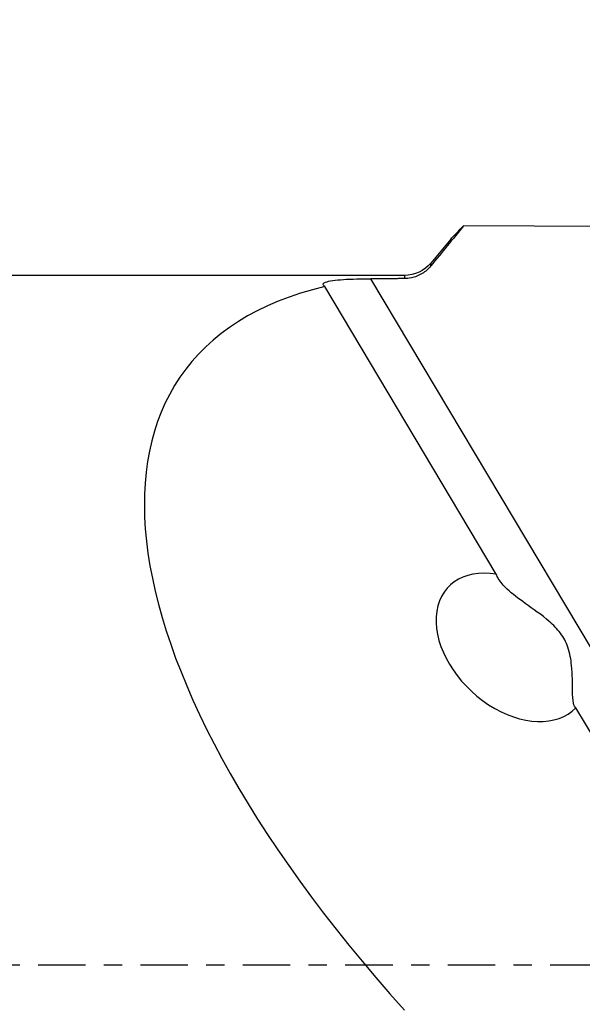
# Model space of a CAD drawing. Units: millimetres. Extents: x -47 to 107, y -36 to 49.
# Drawn here: x 57 to 70, y -1 to 22 of the extents above; entities that cross this region are included whole.
import ezdxf

# ---------------------------------------------------------------- set-up
doc = ezdxf.new("R2010")
doc.units = ezdxf.units.MM
doc.linetypes.add('CENTER', pattern=[47.5, 22, -8.5, 8.5, -8.5])
doc.layers.get('0').update_dxf_attribs({"linetype": 'CONTINUOUS'})
for name, color, linetype in [('1', 4, 'CONTINUOUS'), ('2', 7, 'CONTINUOUS'), ('SK4', 2, 'CENTER')]:
    doc.layers.add(name, color=color, linetype=linetype)
doc.styles.add('DEFAULT', font='simplex.shx')
doc.dimstyles.get("Standard").update_dxf_attribs({"dimtxt": 0.18, "dimasz": 0.18, "dimexe": 0.18, "dimexo": 0.0625, "dimgap": 0.09, "dimtad": 1, "dimzin": 0, "dimdsep": 52, "dimtxsty": 'Standard', "dimcen": 0.09, "dimadec": 0, "dimazin": 0, "dimtfac": 1, "dimtdec": 4, "dimtofl": 0, "dimtmove": 0, "dimatfit": 3, "dimfxl": 1, "dimtolj": 1, "dimtzin": 0, "dimarcsym": 0})

# ---------------------------------------------------------------- blocks, each defined once
blk = doc.blocks.new('DimnDraft3D3')
at = {"layer": '2'}
for p, q in [((0, 1.5), (0, 44.625)), ((90, 23.375), (90, 44.625)), ((0, 41.625), (2.999999, 42.019957)), ((2.999999, 42.019957), (3.000001, 41.230043)), ((90, 41.625), (86.999999, 42.019957)), ((87.000001, 41.230043), (86.999999, 42.019957)), ((90, 41.625), (0, 41.625)), ((0, 41.625), (3.000001, 41.230043)), ((90, 41.625), (87.000001, 41.230043))]:
    blk.add_line(p, q, dxfattribs=at)
at = {"layer": '2', "insert": (43.496053, 42.75), "char_height": 4.5, "attachment_point": 7, "line_spacing_factor": 1.084337, "style": 'DEFAULT'}
blk.add_mtext('\\W01.000;\\fsimplex.shx,bigfont.shx;90 ', dxfattribs=at)
blk = doc.blocks.new('_CLOSED')
at = {"lineweight": -2}
for p, q in [((-1, 0.166667), (0, 0)), ((-1, 0.166667), (-1, -0.166667)), ((0, 0), (-1, -0.166667)), ((0, 0), (-1, 0))]:
    blk.add_line(p, q, dxfattribs=at)

msp = doc.modelspace()

# ---------------------------------------------------------------- linework, layer by layer
at = {"layer": '1'}
for p, q in [((76.7729, 17.1084), (67.4942, 17.1489)), ((67.1977, 16.8378), (66.7345, 16.2858)), ((66.7345, 16.2196), (66.7345, 16.2858)), ((66.1216, 16), (22.8323, 16)), ((66.1216, 16), (66.1216, 15.9241)), ((80.108, -8.8502), (65.3414, 15.9227)), ((68.2523, 9.0657), (64.2747, 15.7385)), ((79.2124, -9.3214), (70.0989, 5.9676))]:
    msp.add_line(p, q, dxfattribs=at)
at = {"layer": '1', "extrusion": (0, 0, -1)}
msp.add_arc((-66.1216, 16.8), 0.8, 220, 270, dxfattribs=at)
at = {"layer": '1'}
for centre, major_axis, ratio, start_param, end_param in [((80.1152, 0), (-19.1366, 13.7211), 0.430064, -0.3592307, 1.0962115), ((68.6181, 7.3671), (-1.4866, 1.3933), 0.680857, -0.7938738, 3.1355098)]:
    msp.add_ellipse(centre, major_axis=major_axis, ratio=ratio, start_param=start_param, end_param=end_param, dxfattribs=at)
for points in [[(67.4942, 17.1489), (67.2404, 16.8396), (66.9871, 16.5298), (66.7345, 16.2196)], [(67.1902, 16.8284), (67.2805, 16.936), (67.3822, 17.0429), (67.4942, 17.1489)]]:
    msp.add_open_spline(points, degree=3, dxfattribs=at)
for points, knots in [([(66.7345, 16.2196), (66.6785, 16.1508), (66.6099, 16.09), (66.4572, 15.9952), (66.3708, 15.96), (66.2295, 15.93), (66.1754, 15.9242), (66.1216, 15.9241)], [0, 0, 0, 0, 0.3858769, 0.3858769, 0.7734346, 0.7734346, 1, 1, 1, 1]), ([(64.2747, 15.7385), (64.2433, 15.7601), (64.2284, 15.7814), (64.2425, 15.8204), (64.2726, 15.8386), (64.3723, 15.8673), (64.4382, 15.8789), (64.5918, 15.8968), (64.6798, 15.9037), (64.8764, 15.9145), (64.9884, 15.9182), (65.1808, 15.9218), (65.2612, 15.9226), (65.3414, 15.9227)], [0, 0, 0, 0, 0.1877589, 0.1877589, 0.3774471, 0.3774471, 0.5451634, 0.5451634, 0.7046094, 0.7046094, 0.879427, 0.879427, 1, 1, 1, 1]), ([(70.0989, 5.9676), (70.0694, 5.9787), (70.0514, 6.0166), (70.0268, 6.1455), (70.0231, 6.2478), (70.018, 6.5314), (70.0193, 6.7328), (69.9844, 7.0847), (69.9604, 7.2318), (69.8713, 7.4869), (69.8136, 7.5979), (69.6659, 7.7965), (69.5758, 7.8865), (69.3029, 8.1225), (69.105, 8.2561), (68.77, 8.4973), (68.6231, 8.6076), (68.4185, 8.7986), (68.346, 8.881), (68.2787, 8.9969), (68.263, 9.0314), (68.2523, 9.0657)], [0, 0, 0, 0, 0.0891762, 0.0891762, 0.198653, 0.198653, 0.3509444, 0.3509444, 0.4495401, 0.4495401, 0.5269001, 0.5269001, 0.6037634, 0.6037634, 0.7494226, 0.7494226, 0.8728307, 0.8728307, 0.9625533, 0.9625533, 1, 1, 1, 1])]:
    msp.add_open_spline(points, degree=3, knots=knots, dxfattribs=at)
msp.add_rational_spline([(66.1216, 15.9241), (65.7315, 15.9234), (65.3414, 15.9227)], [0.499999503034, 0.500000496966, 0.499999503034], degree=2, dxfattribs=at)
at = {"layer": 'SK4', "ltscale": 0.05}
msp.add_line((-35, 0), (95, 0), dxfattribs=at)

# ---------------------------------------------------------------- dimensions: what is measured, and where the dimension line sits
at = {"layer": '2', "lineweight": -3}
dim = msp.add_linear_dim(base=(0, 41.625), p1=(90, 23.375), p2=(0, 1.5), dimstyle='Standard', override={"dimtxt": 4.5, "dimasz": 3, "dimexe": 3, "dimexo": 1.5, "dimgap": 2.25, "dimtad": 1, "dimtih": 0, "dimdec": 3, "dimzin": 8, "dimpost": '<>', "dimtxsty": 'DEFAULT', "dimblk1": 'CLOSED', "dimblk2": 'CLOSED', "dimsah": 1, "dimclrd": 2, "dimclre": 2, "dimclrt": 7, "dimtdec": 3, "dimtofl": 1, "dimtmove": 0}, dxfattribs=at)
dim.commit()
dim.dimension.update_dxf_attribs({"geometry": 'DimnDraft3D3', "text_midpoint": (42.3711, 41.625)})

doc.saveas('drawing.dxf')
